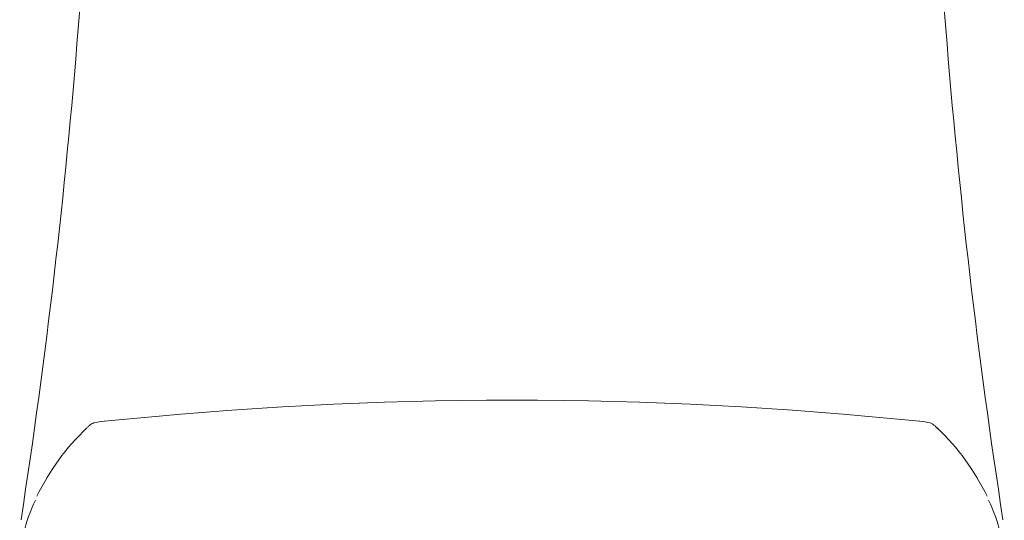
# Model space of a CAD drawing. Units: millimetres. Extents: x 4255.3 to 4265.7, y 1625.8 to 1629.9.
# Drawn here: x 4259.2 to 4259.2, y 1628.6 to 1628.6 of the extents above; entities that cross this region are included whole.
import ezdxf

# ---------------------------------------------------------------- set-up
doc = ezdxf.new("R2010")
doc.units = ezdxf.units.MM
doc.layers.add('lines', color=2, linetype='Continuous', lineweight=5)

msp = doc.modelspace()

# ---------------------------------------------------------------- linework, layer by layer
at = {"layer": 'lines', "color": 3, "linetype": 'Continuous'}
msp.add_line((4259.205918590216, 1628.567715116402), (4259.20584588896, 1628.567791644175), dxfattribs=at)
for centre, radius, start, end in [((4258.960716428845, 1628.59790413074), 0.2177508164549076, 351.2368370286498, 359.7636312618113), ((4259.423258970016, 1628.597904077022), 0.2177489384590313, 180.2363362315643, 188.7628205919058), ((4259.191988638913, 1628.439266815285), 0.1293810234862331, 84.08602405196831, 95.91397587573454), ((4259.178444577572, 1628.567485205807), 0.0004404134618884794, 107.3600941207035, 130.0001595765501), ((4259.178809944232, 1628.565829054271), 0.002135099845561897, 94.49596075108758, 103.4544199075415), ((4259.205227955, 1628.566234478643), 0.001726408959125979, 75.15074647629157, 86.45506280855814), ((4259.205475264634, 1628.567406453141), 0.0005337230142475969, 48.48965877982078, 68.53565632315146), ((4259.183406873747, 1628.562137285759), 0.007732258426228157, 133.5314896498868, 154.1984988420304), ((4259.200570675423, 1628.562137531497), 0.007731893381472148, 25.80471727411466, 46.46871388905983)]:
    msp.add_arc(centre, radius, start, end, dxfattribs=at)
for points, degree in [([(4259.178657843597, 1628.567959235943), (4259.178652546106, 1628.567960225462), (4259.178647434062, 1628.567959641074), (4259.178642551952, 1628.567957574149)], 3), ([(4259.178157583907, 1628.567819332507), (4259.178148820622, 1628.567811867655), (4259.178140215918, 1628.567803689566), (4259.178131699678, 1628.56779498516), (4259.178123215496, 1628.56778593592), (4259.178114720327, 1628.567776723479), (4259.178106147351, 1628.567767589759), (4259.178097388486, 1628.567758872941)], 7), ([(4259.20584638524, 1628.567791193707), (4259.205842667173, 1628.567794573275), (4259.205838937511, 1628.567797882419), (4259.205835194843, 1628.567801109803), (4259.205831437872, 1628.567804244916), (4259.20582766541, 1628.567807278074)], 5), ([(4259.176401070373, 1628.565379381023), (4259.176056960108, 1628.56466411084), (4259.17588226007, 1628.563939831429), (4259.175882256973, 1628.563215551938)], 3), ([(4259.207576152882, 1628.565379853711), (4259.207920476094, 1628.564664167112), (4259.208094839915, 1628.563939860847), (4259.208094843008, 1628.56321555403)], 3)]:
    msp.add_open_spline(points, degree=degree, dxfattribs=at)

doc.saveas('drawing.dxf')
